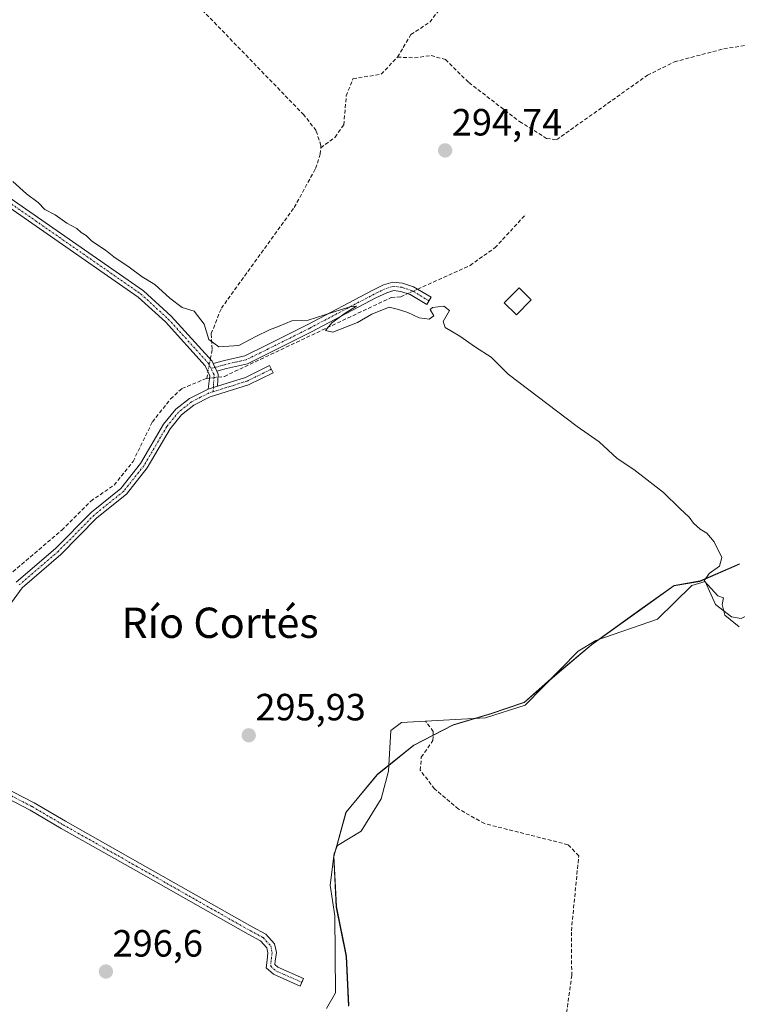
# Model space of a CAD drawing. Units: metres. Extents: x 612066 to 615562, y 4652986 to 4655354.
# Drawn here: x 612415 to 612605, y 4654627 to 4654887 of the extents above; entities that cross this region are included whole.
import ezdxf
from ezdxf.enums import TextEntityAlignment as Align

# ---------------------------------------------------------------- set-up
doc = ezdxf.new("R2010")
doc.units = ezdxf.units.M
doc.header["$MEASUREMENT"] = 0
doc.linetypes.add('TRAZO_Y_PUNTO', pattern=[1, 0.5, -0.25, 0, -0.25])
doc.linetypes.add('TRAZOSX2', pattern=[1.5, 1, -0.5])
for name, color, linetype, lineweight in [('Camino', 19, 'Continuous', 0), ('Camino Cxs', 19, 'Continuous', 0), ('Camino eje', 39, 'TRAZO_Y_PUNTO', 13), ('Carátula', 7, 'Continuous', 5), ('Corriente artificial lineal', 5, 'TRAZOSX2', 13), ('Corriente artificial lineal oculto', 135, 'TRAZO_Y_PUNTO', 13), ('Corriente natural lineal', 142, 'Continuous', 13), ('Cultivos herbáceos CxS', 92, 'Continuous', 0), ('Curva de nivel normal', 36, 'Continuous', 0), ('Edificación ligera', 1, 'Continuous', 0), ('Edificación ligera Cxs', 1, 'Continuous', 0), ('Municipio', 9, 'Continuous', 13), ('Municipio CxS', 142, 'Continuous', 0), ('Punto de cota en terreno', 7, 'Continuous', 0), ('Rótulo de punto de cota en terreno', 19, 'Continuous', 0), ('Texto cartográfico', 19, 'Continuous', 0)]:
    doc.layers.add(name, color=color, linetype=linetype, lineweight=lineweight)
doc.styles.add('Arial', font='txt', dxfattribs={"height": 0.2})

# ---------------------------------------------------------------- blocks, each defined once
blk = doc.blocks.new('*U150')
at = {"layer": 'Cultivos herbáceos CxS', "color": 92, "linetype": 'Continuous', "lineweight": 0}
blk.add_polyline3d([(612605.44, 4654743.61, 295.05), (612595.05, 4654739.05, 295.18), (612588.19, 4654737.84, 295.43), (612579.09, 4654731.4, 295.38), (612566.45, 4654722.25, 293.55), (612557.36, 4654714.66, 294.97), (612548.65, 4654707.07, 295.35), (612539.9, 4654704.06, 295.05), (612529.87, 4654701.04, 295.88), (612519.49, 4654695.72, 295.83), (612509.89, 4654688, 296.2), (612501.58, 4654678.01, 295.97), (612498.38, 4654666.41, 295.29), (612499.02, 4654653.07, 295.3), (612501.69, 4654640.01, 296.47), (612502.32, 4654626.92, 296.57)], dxfattribs=at)
blk = doc.blocks.new('*U168')
at = {"layer": 'Curva de nivel normal', "color": 36, "linetype": 'Continuous', "lineweight": 0}
blk.add_polyline3d([(612413.61, 4654844.52, 295), (612417.24, 4654841.29, 295), (612420.27, 4654838.99, 295), (612422.05, 4654837.15, 295), (612424.8, 4654835.72, 295), (612427.91, 4654833.51, 295), (612430.48, 4654832.12, 295), (612431.67, 4654831.08, 295), (612432.95, 4654830.25, 295), (612434.47, 4654828.74, 295), (612438.11, 4654826.38, 295), (612440.31, 4654824.58, 295), (612444.3, 4654821.9, 295), (612447.72, 4654819.32, 295), (612451.09, 4654817.36, 295), (612455.07, 4654813.68, 295), (612458.28, 4654811.21, 295), (612461.52, 4654810.32, 295), (612464.14, 4654806.88, 295), (612465.35, 4654802.82, 295), (612467.96, 4654800.86, 295), (612473.31, 4654801.23, 295), (612477.72, 4654803.57, 295), (612481.39, 4654805.38, 295), (612483.94, 4654806.28, 295), (612487.26, 4654807.76, 295), (612491.6, 4654807.89, 295), (612502.53, 4654811.46, 295), (612504.28, 4654811.64, 295), (612501.32, 4654809.75, 295), (612497.77, 4654807.2, 295), (612496.15, 4654805.16, 295), (612498.05, 4654804.76, 295), (612504.55, 4654807.3, 295), (612508.39, 4654809.45, 295), (612512.97, 4654811.32, 295), (612515.39, 4654810.71, 295), (612517.84, 4654809.96, 295), (612520.88, 4654808.54, 295), (612523.46, 4654808.2, 295), (612524.76, 4654809.02, 295), (612523.77, 4654810.76, 295), (612524.34, 4654811.29, 295), (612527.38, 4654811.57, 295), (612528.87, 4654810.46, 295), (612527.23, 4654807.53, 295), (612527.7, 4654805.97, 295), (612531.58, 4654803.67, 295), (612535.75, 4654800.75, 295), (612539.86, 4654798.09, 295), (612544.39, 4654793.67, 295), (612562.59, 4654779.83, 295), (612568.34, 4654775.8, 295), (612573.14, 4654771.42, 295), (612577.52, 4654768.47, 295), (612585.32, 4654762.43, 295), (612589.64, 4654758.2, 295), (612592.15, 4654755.92, 295), (612593.31, 4654754.27, 295), (612595.06, 4654752.68, 295), (612596.75, 4654751.7, 295), (612598.74, 4654749.36, 295), (612600.75, 4654745.22, 295), (612600.16, 4654742.93, 295), (612597.42, 4654741, 295), (612596.05, 4654739.11, 295), (612599.71, 4654735.11, 295), (612601.18, 4654734.58, 295), (612600.8, 4654732.87, 295), (612601.56, 4654730.05, 295), (612605.35, 4654726.97, 295)], dxfattribs=at)
blk = doc.blocks.new('5PATER')
at = {"layer": 'Carátula', "linetype": 'Continuous', "lineweight": 5}
h = blk.add_hatch(color=250, dxfattribs=at)
edge = h.paths.add_edge_path()
edge.add_ellipse((0, 0.01), major_axis=(-1.33, -1.34), ratio=0.999422, start_angle=0, end_angle=360)

msp = doc.modelspace()

# ---------------------------------------------------------------- linework, layer by layer
at = {"layer": 'Camino', "color": 19, "linetype": 'Continuous', "lineweight": 0}
for points in [[(612465.2, 4654789.72, 295.61), (612465.62, 4654793.22, 295.48), (612464.37, 4654795.86, 295.51), (612453.87, 4654807.42, 295.69), (612446.72, 4654813.94, 295.56), (612411.68, 4654838.33, 295.71), (612381.93, 4654860.25, 296.09), (612381.34, 4654862.52, 296.2), (612381.36, 4654865.04, 296.38), (612382.84, 4654867.67, 296.45), (612396.59, 4654883.57, 295.88), (612406.48, 4654900.73, 295.84), (612411.86, 4654912.22, 295.75), (612414.13, 4654921.21, 295.86)], [(612408.42, 4654899.72, 295.4), (612398.38, 4654882.3, 295.52), (612384.64, 4654866.4, 296.2), (612383.54, 4654864.45, 296.19), (612383.52, 4654862.79, 296.12), (612383.85, 4654861.55, 296.09), (612412.95, 4654840.1, 295.49), (612448.09, 4654815.65, 295.39), (612455.42, 4654808.96, 295.52), (612466.21, 4654797.08, 295.35), (612466.51, 4654796.45, 295.34)], [(612466.51, 4654796.45, 295.34), (612469.48, 4654797.25, 295.28), (612474.85, 4654798.5, 295.25), (612480.53, 4654801.3, 295), (612491.47, 4654806.77, 294.94), (612508.46, 4654815.74, 294.92), (612511.49, 4654817.22, 294.91), (612513.93, 4654817.94, 294.87), (612516.49, 4654817.67, 294.84), (612519.41, 4654816.72, 294.82), (612524.04, 4654813.96, 294.88), (612522.92, 4654812.07, 294.9), (612518.5, 4654814.7, 294.83), (612516.03, 4654815.5, 294.83), (612514.14, 4654815.71, 294.87), (612512.29, 4654815.16, 294.91), (612509.45, 4654813.78, 294.94), (612492.47, 4654804.81, 294.94), (612481.5, 4654799.33, 294.92), (612475.59, 4654796.41, 295.36), (612470.01, 4654795.12, 295.31), (612467.47, 4654794.43, 295.37)], [(612467.67, 4654790.49, 295.56), (612475.03, 4654792.8, 295.48), (612481.36, 4654795.89, 295.17), (612482.29, 4654794, 295.33), (612475.81, 4654790.84, 295.47), (612465.74, 4654787.68, 295.64), (612461.36, 4654785.45, 295.6), (612458.11, 4654782.89, 295.65), (612455.13, 4654779.23, 295.52), (612449.08, 4654768.88, 295.54), (612443.62, 4654761.98, 295.57), (612435.8, 4654755.68, 295.73), (612426.31, 4654746.07, 295.94), (612416.07, 4654737.27, 296.07), (612402.59, 4654718.81, 296.24)], [(612467.47, 4654794.43, 295.37), (612466.51, 4654796.45, 295.34)], [(612467.47, 4654794.43, 295.37), (612466.51, 4654796.45, 295.34)], [(612467.47, 4654794.43, 295.37), (612467.83, 4654793.66, 295.38), (612467.67, 4654790.49, 295.56)], [(612465.2, 4654789.72, 295.61), (612467.67, 4654790.49, 295.56)], [(612465.2, 4654789.72, 295.61), (612467.67, 4654790.49, 295.56)], [(612414.51, 4654738.71, 296.07), (612424.87, 4654747.62, 296.05), (612434.38, 4654757.24, 295.96), (612442.11, 4654763.47, 295.64), (612447.34, 4654770.07, 295.54), (612453.39, 4654780.43, 295.46), (612456.62, 4654784.4, 295.6), (612460.22, 4654787.24, 295.52), (612465.2, 4654789.72, 295.61)], [(612410.85, 4654684.81, 296.53), (612419.27, 4654680.43, 296.49), (612427.49, 4654675.59, 296.47), (612447.2, 4654664.48, 296.47), (612476.78, 4654647.69, 296.41), (612480.36, 4654645.75, 296.38), (612482.68, 4654643.28, 296.43), (612483.18, 4654640.95, 296.43), (612482.89, 4654638.67, 296.47), (612482.81, 4654637.78, 296.47), (612483.6, 4654637.07, 296.46), (612490.31, 4654634.1, 296.54), (612489.42, 4654632.09, 296.63), (612482.39, 4654635.2, 296.49), (612480.52, 4654636.88, 296.5), (612480.71, 4654638.9, 296.51), (612480.95, 4654640.85, 296.51), (612480.66, 4654642.22, 296.51), (612479, 4654643.99, 296.5), (612475.71, 4654645.76, 296.48), (612446.11, 4654662.57, 296.57), (612426.39, 4654673.68, 296.61), (612418.21, 4654678.5, 296.63), (612409.83, 4654682.86, 296.64)]]:
    msp.add_polyline3d(points, dxfattribs=at)
at = {"layer": 'Camino Cxs', "color": 19, "linetype": 'Continuous', "lineweight": 0}
for points in [[(612412.95, 4654840.1, 295.49), (612448.09, 4654815.65, 295.39), (612455.42, 4654808.96, 295.52), (612466.21, 4654797.08, 295.35), (612466.51, 4654796.45, 295.34), (612466.51, 4654796.45, 295.34), (612467.47, 4654794.43, 295.37), (612467.83, 4654793.66, 295.38), (612467.67, 4654790.49, 295.56), (612465.2, 4654789.72, 295.61), (612465.62, 4654793.22, 295.48), (612464.37, 4654795.86, 295.51), (612453.87, 4654807.42, 295.69), (612446.72, 4654813.94, 295.56), (612411.68, 4654838.33, 295.71)], [(612414.51, 4654738.71, 296.07), (612424.87, 4654747.62, 296.05), (612434.38, 4654757.24, 295.96), (612442.11, 4654763.47, 295.64), (612447.34, 4654770.07, 295.54), (612453.39, 4654780.43, 295.46), (612456.62, 4654784.4, 295.6), (612460.22, 4654787.24, 295.52), (612465.2, 4654789.72, 295.61), (612465.2, 4654789.72, 295.61), (612467.67, 4654790.49, 295.56), (612475.03, 4654792.8, 295.48), (612481.36, 4654795.89, 295.17), (612482.29, 4654794, 295.33), (612475.81, 4654790.84, 295.47), (612465.74, 4654787.68, 295.64), (612461.36, 4654785.45, 295.6), (612458.11, 4654782.89, 295.65), (612455.13, 4654779.23, 295.52), (612449.08, 4654768.88, 295.54), (612443.62, 4654761.98, 295.57), (612435.8, 4654755.68, 295.73), (612426.31, 4654746.07, 295.94), (612416.07, 4654737.27, 296.07), (612402.59, 4654718.81, 296.24)], [(612410.85, 4654684.81, 296.53), (612419.27, 4654680.43, 296.49), (612427.49, 4654675.59, 296.47), (612447.2, 4654664.48, 296.47), (612476.78, 4654647.69, 296.41), (612480.36, 4654645.75, 296.38), (612482.68, 4654643.28, 296.43), (612483.18, 4654640.95, 296.43), (612482.89, 4654638.67, 296.47), (612482.81, 4654637.78, 296.47), (612483.6, 4654637.07, 296.46), (612490.31, 4654634.1, 296.54), (612489.42, 4654632.09, 296.63), (612482.39, 4654635.2, 296.49), (612480.52, 4654636.88, 296.5), (612480.71, 4654638.9, 296.51), (612480.95, 4654640.85, 296.51), (612480.66, 4654642.22, 296.51), (612479, 4654643.99, 296.5), (612475.71, 4654645.76, 296.48), (612446.11, 4654662.57, 296.57), (612426.39, 4654673.68, 296.61), (612418.21, 4654678.5, 296.63), (612409.83, 4654682.86, 296.64)]]:
    msp.add_polyline3d(points, dxfattribs=at)
msp.add_polyline3d([(612467.47, 4654794.43, 295.37), (612466.51, 4654796.45, 295.34), (612469.48, 4654797.25, 295.28), (612474.85, 4654798.5, 295.25), (612480.53, 4654801.3, 295), (612491.47, 4654806.77, 294.94), (612508.46, 4654815.74, 294.92), (612511.49, 4654817.22, 294.91), (612513.93, 4654817.94, 294.87), (612516.49, 4654817.67, 294.84), (612519.41, 4654816.72, 294.82), (612524.04, 4654813.96, 294.88), (612522.92, 4654812.07, 294.9), (612518.5, 4654814.7, 294.83), (612516.03, 4654815.5, 294.83), (612514.14, 4654815.71, 294.87), (612512.29, 4654815.16, 294.91), (612509.45, 4654813.78, 294.94), (612492.47, 4654804.81, 294.94), (612481.5, 4654799.33, 294.92), (612475.59, 4654796.41, 295.36), (612470.01, 4654795.12, 295.31), (612467.47, 4654794.43, 295.37)], close=True, dxfattribs=at)
at = {"layer": 'Camino eje', "color": 39, "linetype": 'TRAZO_Y_PUNTO', "lineweight": 13}
for points in [[(612416.73, 4654924.04, 295.56), (612414.89, 4654919.76, 295.79), (612412.89, 4654911.85, 295.53), (612407.45, 4654900.23, 295.61), (612397.49, 4654882.94, 295.7), (612383.74, 4654867.04, 296.31), (612382.45, 4654864.75, 296.28), (612382.43, 4654862.66, 296.15), (612382.89, 4654860.9, 296.09), (612412.32, 4654839.22, 295.61), (612447.41, 4654814.8, 295.48), (612454.65, 4654808.19, 295.63), (612465.29, 4654796.47, 295.43), (612465.92, 4654795.15, 295.41)], [(612523.48, 4654813.01, 294.89), (612518.96, 4654815.71, 294.83), (612516.26, 4654816.59, 294.83), (612514.04, 4654816.82, 294.87), (612511.89, 4654816.19, 294.91), (612508.96, 4654814.76, 294.93), (612491.97, 4654805.79, 294.94), (612481.02, 4654800.31, 294.97), (612475.22, 4654797.46, 295.3), (612469.74, 4654796.19, 295.29), (612465.92, 4654795.15, 295.41)], [(612466.5, 4654789.02, 295.65), (612466.73, 4654793.44, 295.41), (612465.92, 4654795.15, 295.41)], [(612481.83, 4654794.95, 295.25), (612475.42, 4654791.82, 295.48), (612466.5, 4654789.02, 295.65)], [(612466.5, 4654789.02, 295.65), (612465.47, 4654788.7, 295.65), (612463.15, 4654787.55, 295.6), (612460.79, 4654786.35, 295.57), (612457.37, 4654783.65, 295.66), (612454.26, 4654779.83, 295.5), (612448.21, 4654769.48, 295.55), (612442.87, 4654762.73, 295.6), (612435.09, 4654756.46, 295.84), (612425.59, 4654746.85, 295.99), (612415.29, 4654737.99, 296.08)], [(612410.34, 4654683.83, 296.61), (612418.74, 4654679.46, 296.56), (612426.94, 4654674.64, 296.54), (612446.65, 4654663.52, 296.56), (612476.24, 4654646.72, 296.45), (612479.68, 4654644.87, 296.45), (612481.67, 4654642.75, 296.5), (612482.06, 4654640.9, 296.48), (612481.8, 4654638.78, 296.5), (612481.67, 4654637.33, 296.5), (612482.99, 4654636.14, 296.48), (612489.87, 4654633.1, 296.66)]]:
    msp.add_polyline3d(points, dxfattribs=at)
at = {"layer": 'Corriente artificial lineal', "color": 5, "linetype": 'TRAZOSX2', "lineweight": 13}
for points in [[(612515.14, 4654877.36, 294.34), (612518.68, 4654883.29, 294.21), (612523.69, 4654886.6, 293.96), (612530.91, 4654896.17, 293.67), (612547.11, 4654920.3, 293.49), (612588.08, 4654978.4, 292.99), (612590.93, 4654981.64, 293.07), (612598.44, 4654985.51, 292.88), (612601.95, 4654997.14, 292.7), (612604.66, 4655001.77, 292.63), (612611.38, 4655008.56, 292.48)], [(612494.88, 4654853.39, 294.5), (612494.93, 4654854.03, 294.48), (612493.66, 4654857.96, 294.61), (612490.41, 4654862.12, 294.52), (612461.76, 4654891.69, 294.46), (612456.23, 4654896.39, 294.47), (612428.84, 4654915.77, 294.42), (612425.77, 4654918.4, 294.35), (612423.87, 4654921.41, 294.57), (612423.25, 4654924.09, 294.67), (612428.27, 4654936.31, 294.72), (612439.18, 4654955.5, 294.64)], [(612515.14, 4654877.36, 294.34), (612519.61, 4654877.16, 294.36), (612524.03, 4654877.76, 294.03), (612527.78, 4654876.72, 293.95), (612534, 4654870.63, 294.07), (612547.36, 4654860.34, 294.18), (612554.51, 4654855.88, 294.11), (612557.16, 4654855.56, 294.03), (612581.09, 4654872.55, 293.68), (612588.24, 4654876.12, 293.74), (612601.29, 4654879.56, 293.65), (612613.84, 4654881.46, 293.62), (612620.3, 4654881.5, 294.31), (612628.79, 4654880.29, 293.19)], [(612494.88, 4654853.39, 294.5), (612498.66, 4654856.19, 294.37), (612500.94, 4654859.48, 294.34), (612501.62, 4654867.12, 294.22), (612503.39, 4654871.65, 294.22), (612510.85, 4654872.84, 294.12), (612515.14, 4654877.36, 294.34)], [(612465.74, 4654797.6, 295.37), (612466.24, 4654800.26, 295.16), (612465.98, 4654804.35, 294.91), (612468.65, 4654811.03, 294.85), (612487.88, 4654837.69, 294.67), (612493.53, 4654847.97, 294.69), (612494.75, 4654851.74, 294.58), (612494.88, 4654853.39, 294.5)], [(612520.47, 4654816.09, 294.82), (612534.29, 4654822.36, 294.81), (612540.86, 4654827.01, 294.57), (612549.03, 4654835.84, 294.58)], [(612467.79, 4654792.87, 295.42), (612469.44, 4654793.06, 295.37), (612513.51, 4654813.89, 294.88), (612516.02, 4654814.07, 294.82), (612517.87, 4654814.91, 294.82)], [(612464.78, 4654792.52, 295.56), (612465.11, 4654794.29, 295.49)], [(612275.73, 4654707.84, 299.29), (612290.93, 4654693.65, 298.64), (612341.54, 4654651.03, 298.18), (612354.22, 4654662.31, 297.96), (612374.93, 4654688.65, 297.2), (612382.82, 4654697.12, 297.39), (612391.96, 4654712.5, 296.52), (612405.31, 4654728.93, 296.26), (612411.36, 4654739.55, 296.14), (612426.56, 4654752.43, 296.44), (612434.18, 4654760.13, 295.93), (612440.37, 4654764.37, 295.67), (612445.38, 4654770.61, 295.58), (612450.46, 4654781.07, 295.44), (612455.26, 4654787.1, 295.41), (612458.25, 4654789.86, 295.45), (612464.78, 4654792.52, 295.56), (612465.55, 4654792.61, 295.51)], [(612558.74, 4654617.63, 296.65), (612561.13, 4654634.86, 295.88), (612561.04, 4654646.66, 295.92), (612562.98, 4654666.48, 296.13), (612560.14, 4654669.42, 295.99), (612538.11, 4654674.98, 296.28), (612531.24, 4654678.83, 296.4), (612524.94, 4654684.12, 296.56), (612521.16, 4654689.08, 296.18), (612521.43, 4654692.51, 295.86), (612524.51, 4654696.94, 295.89), (612524.6, 4654699.31, 295.77), (612522.56, 4654702.04, 295.8)]]:
    msp.add_polyline3d(points, dxfattribs=at)
at = {"layer": 'Corriente artificial lineal oculto', "color": 135, "linetype": 'TRAZO_Y_PUNTO', "lineweight": 13}
for points in [[(612517.87, 4654814.91, 294.82), (612520.47, 4654816.09, 294.82)], [(612465.11, 4654794.29, 295.49), (612465.74, 4654797.6, 295.37)], [(612465.55, 4654792.61, 295.51), (612467.79, 4654792.87, 295.42)]]:
    msp.add_polyline3d(points, dxfattribs=at)
at = {"layer": 'Corriente natural lineal', "color": 142, "linetype": 'Continuous', "lineweight": 13}
for points in [[(612522.56, 4654702.04, 295.8), (612538.34, 4654702.92, 295.03), (612548.8, 4654706.22, 295.39), (612562.85, 4654720.48, 294.62), (612567.47, 4654723.35, 293.25), (612583.81, 4654728.94, 295.31), (612592.84, 4654737.83, 295.27), (612596.33, 4654738.92, 295.12), (612599.09, 4654732.83, 295.18), (612603.32, 4654729.58, 294.59), (612605.87, 4654729.14, 293.67), (612615.32, 4654733.83, 294.55)], [(612496.4, 4654626.13, 297.07), (612498.82, 4654630.3, 296.66), (612498.57, 4654650.64, 295.84), (612497.34, 4654658.73, 295.12), (612498.39, 4654667.07, 295.39), (612499.29, 4654669.16, 295.79), (612505.52, 4654672.98, 296.01), (612510.84, 4654681.49, 294.95), (612512.73, 4654688.84, 296.03), (612513.4, 4654699.6, 295.89), (612516.18, 4654701.69, 295.83), (612522.56, 4654702.04, 295.8)]]:
    msp.add_polyline3d(points, dxfattribs=at)
at = {"layer": 'Cultivos herbáceos CxS', "color": 92, "linetype": 'Continuous', "lineweight": 0}
for points in [[(612502.32, 4654626.92, 296.57), (612501.69, 4654640.01, 296.47), (612499.02, 4654653.07, 295.3), (612498.38, 4654666.41, 295.29), (612501.58, 4654678.01, 295.97), (612509.89, 4654688, 296.2), (612519.49, 4654695.72, 295.83), (612529.87, 4654701.04, 295.88), (612539.9, 4654704.06, 295.05), (612548.65, 4654707.07, 295.35), (612557.36, 4654714.66, 294.97), (612566.45, 4654722.25, 293.55), (612579.09, 4654731.4, 295.38), (612588.19, 4654737.84, 295.43), (612595.05, 4654739.05, 295.18), (612605.44, 4654743.61, 295.05)], [(612605.44, 4654743.61, 295.05), (612595.05, 4654739.05, 295.18), (612588.19, 4654737.84, 295.43), (612579.09, 4654731.4, 295.38), (612568.41, 4654723.67, 293.42), (612566.45, 4654722.25, 293.55), (612557.36, 4654714.66, 294.97), (612555.65, 4654713.17, 294.84), (612548.65, 4654707.07, 295.35), (612539.9, 4654704.06, 295.05), (612535.6, 4654702.77, 295.07), (612529.87, 4654701.04, 295.88), (612524.56, 4654698.32, 295.77), (612519.49, 4654695.72, 295.83), (612512.82, 4654690.36, 295.96), (612509.89, 4654688, 296.2), (612501.58, 4654678.01, 295.97), (612498.87, 4654668.18, 295.64), (612498.38, 4654666.41, 295.29), (612499.02, 4654653.07, 295.3), (612501.69, 4654640.01, 296.47), (612502.32, 4654626.93, 296.57)]]:
    msp.add_polyline3d(points, dxfattribs=at)
at = {"layer": 'Edificación ligera', "color": 1, "linetype": 'Continuous', "lineweight": 0}
msp.add_polyline3d([(612550.46, 4654813.27, 294.8), (612546.57, 4654809.3, 294.81), (612543.33, 4654812.48, 294.81), (612547.22, 4654816.45, 294.84), (612550.46, 4654813.27, 294.8)], dxfattribs=at)
at = {"layer": 'Edificación ligera Cxs', "color": 1, "linetype": 'Continuous', "lineweight": 0}
msp.add_polyline3d([(612550.46, 4654813.27, 294.8), (612546.57, 4654809.3, 294.81), (612543.33, 4654812.48, 294.81), (612547.22, 4654816.45, 294.84), (612550.46, 4654813.27, 294.8)], close=True, dxfattribs=at)
at = {"layer": 'Municipio', "color": 9, "linetype": 'Continuous', "lineweight": 13}
msp.add_polyline3d([(612502.24, 4654626.82, 296.6), (612501.61, 4654639.9, 296.47), (612498.94, 4654652.96, 295.31), (612498.3, 4654666.3, 295.25), (612501.5, 4654677.9, 295.98), (612509.8, 4654687.89, 296.19), (612519.4, 4654695.61, 295.83), (612529.79, 4654700.93, 295.89), (612539.81, 4654703.95, 295.03), (612548.57, 4654706.96, 295.36), (612557.28, 4654714.55, 294.95), (612566.37, 4654722.14, 293.62), (612579.01, 4654731.29, 295.38), (612588.11, 4654737.73, 295.44), (612594.97, 4654738.94, 295.18), (612605.37, 4654743.5, 295.04)], dxfattribs=at)
msp.add_polyline3d([(612502.24, 4654626.82, 296.6), (612501.61, 4654639.9, 296.47), (612498.94, 4654652.96, 295.31), (612498.3, 4654666.3, 295.25), (612501.5, 4654677.9, 295.98), (612509.8, 4654687.89, 296.19), (612519.4, 4654695.61, 295.83), (612529.79, 4654700.93, 295.89), (612539.81, 4654703.95, 295.03), (612548.57, 4654706.96, 295.36), (612557.28, 4654714.55, 294.95), (612566.37, 4654722.14, 293.62), (612579.01, 4654731.29, 295.38), (612588.11, 4654737.73, 295.44), (612594.97, 4654738.94, 295.18), (612605.37, 4654743.5, 295.04)], dxfattribs=at)
at = {"layer": 'Municipio CxS', "color": 142, "linetype": 'Continuous', "lineweight": 0}
for points in [[(612502.24, 4654626.82, 296.6), (612501.61, 4654639.9, 296.47), (612498.94, 4654652.96, 295.31), (612498.3, 4654666.3, 295.25), (612501.5, 4654677.9, 295.98), (612509.8, 4654687.89, 296.19), (612519.4, 4654695.61, 295.83), (612529.79, 4654700.93, 295.89), (612539.81, 4654703.95, 295.03), (612548.57, 4654706.96, 295.36), (612557.28, 4654714.55, 294.95), (612566.37, 4654722.14, 293.62), (612579.01, 4654731.29, 295.38), (612588.11, 4654737.73, 295.44), (612594.97, 4654738.94, 295.18), (612605.37, 4654743.5, 295.04)], [(612605.37, 4654743.5, 295.04), (612594.97, 4654738.94, 295.18), (612588.11, 4654737.73, 295.44), (612579.01, 4654731.29, 295.38), (612566.37, 4654722.14, 293.62), (612557.28, 4654714.55, 294.95), (612548.57, 4654706.96, 295.36), (612539.81, 4654703.95, 295.03), (612529.79, 4654700.93, 295.89), (612519.4, 4654695.61, 295.83), (612509.8, 4654687.89, 296.19), (612501.5, 4654677.9, 295.98), (612498.3, 4654666.3, 295.25), (612498.94, 4654652.96, 295.31), (612501.61, 4654639.9, 296.47), (612502.24, 4654626.82, 296.6)]]:
    msp.add_polyline3d(points, dxfattribs=at)

# ---------------------------------------------------------------- block references
at = {"layer": 'Cultivos herbáceos CxS', "color": 92, "linetype": 'Continuous', "lineweight": 0}
msp.add_blockref('*U150', (0, 0), dxfattribs=at)
at = {"layer": 'Curva de nivel normal', "color": 36, "linetype": 'Continuous', "lineweight": 0}
msp.add_blockref('*U168', (0, 0), dxfattribs=at)
at = {"layer": 'Punto de cota en terreno', "linetype": 'Continuous', "lineweight": 0}
for p in [(612527.72, 4654852.71, 294.74), (612475.88, 4654698.29, 295.93), (612438.18, 4654635.92, 296.6)]:
    msp.add_blockref('5PATER', p, dxfattribs=at)

# ---------------------------------------------------------------- texts
at = {"layer": 'Rótulo de punto de cota en terreno', "color": 19, "linetype": 'Continuous', "lineweight": 0, "style": 'Arial'}
for s, p in [('294,74', (612529.48, 4654854.47)), ('295,93', (612477.64, 4654700.05)), ('296,6', (612439.94, 4654637.68))]:
    msp.add_text(s, height=7, dxfattribs=at).set_placement(p, align=Align.BOTTOM_LEFT)
at = {"layer": 'Texto cartográfico', "color": 19, "linetype": 'Continuous', "lineweight": 0, "style": 'Arial'}
msp.add_text('Río Cortés', height=8, dxfattribs=at).set_placement((612468.31, 4654728.01), align=Align.MIDDLE_CENTER)

doc.saveas('drawing.dxf')
